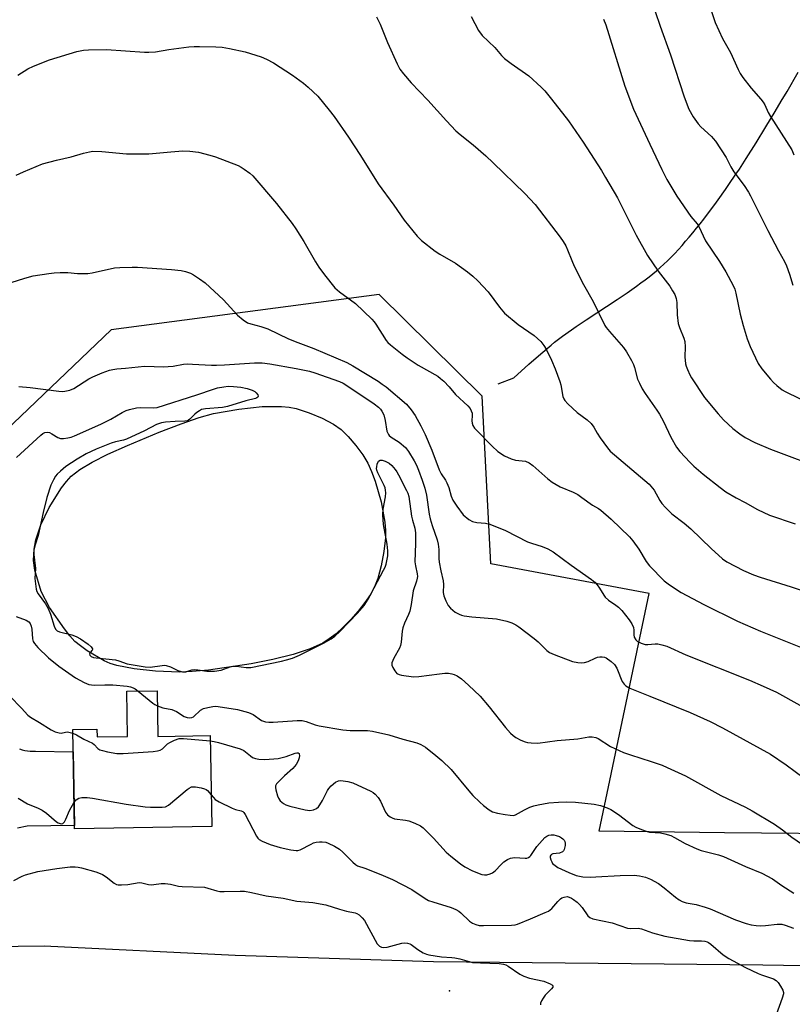
# Model space of a CAD drawing. Units: inches. Extents: x 1177771 to 1183770, y 545458 to 549458.
# Drawn here: x 1178253 to 1178506, y 547761 to 548084 of the extents above; entities that cross this region are included whole.
import ezdxf

# ---------------------------------------------------------------- set-up
doc = ezdxf.new("R2010")
doc.units = ezdxf.units.IN
doc.header["$MEASUREMENT"] = 0
for name, color, linetype in [('BLDG-Footprint', 5, 'Continuous'), ('ELEV-Spot Elevation', 7, 'Continuous'), ('HYDRO-Single Line Stream', 4, 'Continuous'), ('HYDRO-Water Body', 4, 'Continuous'), ('NTRL-Pasture Land', 2, 'Continuous'), ('TRANS-Road', 130, 'Continuous'), ('Undefined', 1, 'Continuous')]:
    doc.layers.add(name, color=color, linetype=linetype)

msp = doc.modelspace()

# ---------------------------------------------------------------- linework, layer by layer
at = {"layer": 'BLDG-Footprint', "elevation": 393.14}
msp.add_lwpolyline([(1178297.78, 547863.81), (1178298.04, 547848.77), (1178315.17, 547849.07), (1178315.69, 547819.19), (1178270.66, 547818.41), (1178270.09, 547851.07), (1178278.01, 547851.21), (1178278.05, 547848.62), (1178288.02, 547848.8), (1178287.77, 547863.64)], close=True, dxfattribs=at)
at = {"layer": 'ELEV-Spot Elevation'}
msp.add_point((1178393.84, 547765.21, 396.65), dxfattribs=at)
at = {"layer": 'HYDRO-Single Line Stream'}
msp.add_lwpolyline([(1178409.82, 547964.63), (1178414.94, 547966.57), (1178419.88, 547971.05), (1178423, 547973.82), (1178425.85, 547976.29), (1178427.15, 547977.36), (1178428.34, 547978.31), (1178429.61, 547979.28), (1178430.98, 547980.28), (1178433.91, 547982.36), (1178435.47, 547983.43), (1178438.72, 547985.62), (1178448.87, 547992.33), (1178452.15, 547994.54), (1178453.72, 547995.63), (1178455.25, 547996.7), (1178456.71, 547997.76), (1178458.1, 547998.79), (1178459.42, 547999.8), (1178460.64, 548000.78), (1178461.82, 548001.77), (1178463.01, 548002.82), (1178464.2, 548003.91), (1178465.39, 548005.06), (1178466.58, 548006.25), (1178467.78, 548007.49), (1178468.98, 548008.77), (1178470.18, 548010.09), (1178471.38, 548011.45), (1178472.58, 548012.85), (1178473.78, 548014.28), (1178474.98, 548015.75), (1178476.17, 548017.24), (1178477.37, 548018.77), (1178478.56, 548020.32), (1178480.93, 548023.5), (1178482.1, 548025.12), (1178484.44, 548028.43), (1178485.6, 548030.1), (1178487.9, 548033.49), (1178489.04, 548035.2), (1178491.28, 548038.65), (1178494.58, 548043.84), (1178497.77, 548049.01), (1178500.83, 548054.11), (1178502.8, 548057.45), (1178504.71, 548060.72), (1178508.31, 548066.98)], dxfattribs=at)
at = {"layer": 'HYDRO-Water Body'}
msp.add_lwpolyline([(1178309.24, 547870.08), (1178305.16, 547869.94), (1178297.27, 547870.22), (1178290.25, 547870.95), (1178284.56, 547872.1), (1178282.34, 547872.79), (1178280.38, 547873.61), (1178274.8, 547876.91), (1178272.56, 547878.5), (1178270.79, 547879.99), (1178269.09, 547881.83), (1178267.3, 547884.1), (1178262.37, 547891.2), (1178259.73, 547896.37), (1178257.65, 547903.46), (1178257.2, 547906.54), (1178257.42, 547910.27), (1178257.88, 547913.35), (1178259.59, 547918.3), (1178262.34, 547924.03), (1178266.39, 547930.41), (1178268.02, 547932.57), (1178269.55, 547934.26), (1178272.43, 547936.49), (1178276.46, 547938.91), (1178281.6, 547941.5), (1178288.07, 547944.38), (1178298.43, 547948.72), (1178305.62, 547951.53), (1178311.61, 547953.57), (1178316.33, 547954.83), (1178324.62, 547956.33), (1178332.23, 547957.14), (1178338.6, 547957.21), (1178341.17, 547956.96), (1178343.46, 547956.5), (1178347.66, 547955.13), (1178352.01, 547953.32), (1178355.74, 547951.35), (1178358.17, 547949.62), (1178360.51, 547947.31), (1178363.02, 547944.39), (1178365.31, 547941.31), (1178366.99, 547938.54), (1178368.22, 547935.86), (1178369.4, 547932.68), (1178371.36, 547925.82), (1178372.54, 547919.19), (1178372.76, 547916.45), (1178372.74, 547913.99), (1178372.26, 547909.55), (1178371.4, 547904.85), (1178370.32, 547900.72), (1178369.22, 547897.91), (1178367.83, 547895.46), (1178365.99, 547892.77), (1178363.81, 547889.97), (1178361.37, 547887.2), (1178358.81, 547884.59), (1178356.54, 547882.54), (1178354.32, 547880.8), (1178352.22, 547879.48), (1178348.08, 547877.62), (1178342.41, 547875.75), (1178335.73, 547874.03), (1178328.64, 547872.61), (1178314.6, 547870.58)], close=True, dxfattribs=at)
at = {"layer": 'NTRL-Pasture Land'}
msp.add_polyline3d([(1178581.63, 547816.2, 0), (1178484.12, 547817.11, 0), (1178442.98, 547817.7, 0), (1178459.44, 547895.76, 0), (1178407.43, 547905.54, 0), (1178404.58, 547960.53, 0), (1178370.74, 547993.93, 0), (1178282.66, 547982.42, 0), (1178248.12, 547949.32, 0), (1178118.27, 548027.23, 0), (1178130.27, 548111.75, 0), (1178190.33, 548539.94, 0), (1178073.46, 548566.07, 0), (1178112.65, 548653.79, 0)], dxfattribs=at)
at = {"layer": 'TRANS-Road'}
msp.add_lwpolyline([(1177959.56, 547760.12), (1177967.25, 547765.43), (1177968.69, 547765.99), (1177972.23, 547767.35), (1177980.21, 547770.42), (1177998.66, 547776.71), (1178017.65, 547781.57), (1178046.88, 547782.19), (1178086.68, 547781.19), (1178195.84, 547779.38), (1178210.92, 547779.53), (1178252.15, 547779.94), (1178260.7, 547780.02), (1178323.46, 547776.89), (1178388.5, 547774.89), (1178496.73, 547773.8), (1178619.12, 547771.78)], dxfattribs=at)
msp.add_polyline3d([(1178252.6, 547844.76, 0), (1178253.43, 547844.44, 0), (1178254.29, 547844.19, 0), (1178255.17, 547844.02, 0), (1178256.06, 547843.93, 0), (1178256.95, 547843.92, 0), (1178257.84, 547844, 0), (1178270.22, 547843.78, 0), (1178270.64, 547819.58, 0), (1178255.07, 547819.29, 0), (1178251.93, 547818.7, 0)], dxfattribs=at)
at = {"layer": 'Undefined'}
for points, elevation in [([(1178459.71, 548091.9), (1178463.03, 548082.11), (1178466.42, 548072.68), (1178470.89, 548058.96), (1178472.45, 548054.91), (1178473.81, 548052.31), (1178475.44, 548050.06), (1178476.41, 548049.04), (1178479.85, 548045.91), (1178480.45, 548045.28), (1178481.16, 548044.35), (1178484.72, 548038.99), (1178486.25, 548035.91), (1178487.18, 548034.28), (1178490.56, 548029.78), (1178492.01, 548027.64), (1178492.72, 548026.41), (1178498.36, 548015.02), (1178501.92, 548008.27), (1178503.83, 548004.85), (1178504.51, 548003.41), (1178505.47, 548000.64), (1178506.6, 547997.01)], 372), ([(1178479.35, 548088.61), (1178481.04, 548083.38), (1178483.48, 548078.11), (1178486.06, 548073.44), (1178488.65, 548067.85), (1178489.34, 548066.54), (1178490.19, 548065.32), (1178492.95, 548061.78), (1178496.07, 548058.16), (1178496.79, 548057.21), (1178497.34, 548056.26), (1178498.53, 548053.72), (1178499.23, 548052.46), (1178506.24, 548041.45), (1178506.86, 548039.91)], 370), ([(1178369.83, 548085.16), (1178371, 548082.77), (1178373.39, 548076.75), (1178376.57, 548069.74), (1178377.51, 548068.05), (1178378.72, 548066.44), (1178381.22, 548063.52), (1178386.72, 548057.82), (1178392.82, 548051.03), (1178395.91, 548047.8), (1178397.28, 548046.58), (1178401.62, 548043.18), (1178405.72, 548039.53), (1178408.18, 548037.24), (1178418.57, 548027.12), (1178421.93, 548023.49), (1178430.19, 548012.83), (1178431.19, 548011.44), (1178432.02, 548009.97), (1178432.61, 548008.68), (1178433.94, 548005.17), (1178434.78, 548003.27), (1178437.81, 547997.31), (1178440.99, 547991.68), (1178444.78, 547983.81), (1178445.26, 547983.1), (1178446.34, 547981.77), (1178450.92, 547976.52), (1178451.94, 547975.1), (1178453.57, 547972.28), (1178454.23, 547970.96), (1178454.57, 547969.96), (1178455.59, 547966.18), (1178456.19, 547964.82), (1178457.14, 547962.96), (1178458.08, 547961.49), (1178461.92, 547956.03), (1178462.8, 547954.63), (1178464.06, 547952.2), (1178466.46, 547947.16), (1178468.37, 547943.81), (1178469.44, 547942.43), (1178472.81, 547938.82), (1178474.08, 547937.63), (1178477.16, 547934.96), (1178482.69, 547930.56), (1178484.62, 547929.19), (1178487.93, 547927.15), (1178490.95, 547925.6), (1178494.99, 547923.32), (1178498.89, 547921.44), (1178507.3, 547918.63)], 378), ([(1178400.91, 548085.3), (1178403.31, 548080.73), (1178404.51, 548079.06), (1178408.67, 548075.12), (1178410.9, 548072.5), (1178411.85, 548071.56), (1178414.03, 548069.84), (1178419.91, 548065.77), (1178423.97, 548062.13), (1178425.14, 548060.85), (1178427.34, 548058.16), (1178432.9, 548050.98), (1178437.75, 548044.06), (1178443.72, 548034.72), (1178445.09, 548032.45), (1178448.95, 548025.78), (1178455.07, 548013.48), (1178458.83, 548006.75), (1178462.3, 548001.63), (1178466.19, 547996.66), (1178467.11, 547995.21), (1178467.79, 547993.96), (1178468.26, 547992.67), (1178468.53, 547991.34), (1178468.63, 547987.26), (1178468.9, 547984.48), (1178469.34, 547983.11), (1178470.79, 547979.67), (1178471.09, 547978.58), (1178471.2, 547976.83), (1178471.08, 547973.47), (1178471.34, 547971.25), (1178471.55, 547970.43), (1178471.94, 547969.38), (1178472.73, 547967.57), (1178473.25, 547966.56), (1178477.61, 547960.18), (1178482.02, 547954.75), (1178483.79, 547952.83), (1178486.93, 547949.95), (1178489.22, 547948.15), (1178490.95, 547947.03), (1178494.13, 547945.37), (1178499.29, 547943.19), (1178506.31, 547940.57), (1178511.01, 547938.73)], 376), ([(1178444.35, 548084.47), (1178445.15, 548082.56), (1178451.42, 548062.39), (1178454.24, 548054.81), (1178459.57, 548043.34), (1178463.53, 548035.04), (1178465.25, 548031.71), (1178468.5, 548026.28), (1178473.08, 548019.62), (1178475.11, 548017.15), (1178475.72, 548016.28), (1178477.95, 548011.64), (1178482.52, 548004.85), (1178484.58, 548001.4), (1178486.99, 547996.96), (1178487.52, 547995.7), (1178487.91, 547994.45), (1178489.28, 547987.51), (1178490.26, 547983.77), (1178491.64, 547979.38), (1178492.53, 547976.94), (1178495.25, 547971.31), (1178496.42, 547969.61), (1178499.24, 547966.15), (1178500.22, 547965.05), (1178501.3, 547964.11), (1178503.11, 547962.71), (1178504.07, 547962.08), (1178505.11, 547961.54), (1178510.17, 547959.19)], 374), ([(1178252.04, 548066.01), (1178255.3, 548068.1), (1178257.15, 548069.03), (1178262.39, 548071.11), (1178271.43, 548073.81), (1178273.55, 548074.26), (1178275.28, 548074.41), (1178281.13, 548074.51), (1178293.59, 548073.61), (1178295, 548073.58), (1178297.23, 548073.75), (1178301.62, 548074.49), (1178308.24, 548075.34), (1178309.93, 548075.48), (1178311.68, 548075.5), (1178317.06, 548075.38), (1178319.14, 548075.21), (1178321.49, 548074.84), (1178326.65, 548073.71), (1178331.97, 548072.1), (1178333.73, 548071.27), (1178335.96, 548070.05), (1178342.2, 548066), (1178345.85, 548063.43), (1178347.4, 548062.11), (1178350.55, 548059.11), (1178354.26, 548054.58), (1178355.87, 548052.46), (1178360.63, 548045.62), (1178364.59, 548039.62), (1178370.4, 548030.35), (1178375.52, 548023.3), (1178378.95, 548018.39), (1178383.18, 548013.13), (1178384.63, 548011.69), (1178389.08, 548008.21), (1178390.58, 548007.24), (1178395.83, 548004.25), (1178399.77, 548001.38), (1178401.5, 547999.98), (1178403.13, 547998.47), (1178406.46, 547994.88), (1178410.23, 547989.79), (1178411.86, 547987.85), (1178416.34, 547984.07), (1178421.67, 547980.51), (1178423.76, 547978.58), (1178424.8, 547977.23), (1178425.54, 547976), (1178427.31, 547972.38), (1178428.54, 547969.54), (1178430.07, 547965.4), (1178430.37, 547964.26), (1178431.07, 547960.47), (1178431.33, 547959.75), (1178431.72, 547959.11), (1178432.72, 547958.04), (1178435.76, 547955.22), (1178439.03, 547952.78), (1178440.29, 547951.57), (1178441.19, 547950.42), (1178442.33, 547948.39), (1178443.3, 547946.94), (1178445.67, 547943.64), (1178446.61, 547942.54), (1178459.39, 547931.66), (1178461, 547929.7), (1178462.92, 547926.29), (1178463.56, 547925.35), (1178464.76, 547924.04), (1178466.87, 547921.96), (1178470.89, 547918.84), (1178473.11, 547916.96), (1178479.75, 547910.58), (1178483.51, 547907.15), (1178484.93, 547906.12), (1178490.38, 547903.28), (1178493.68, 547901.92), (1178495.82, 547901.15), (1178506.02, 547897.94), (1178514.15, 547895.23)], 380), ([(1178240.79, 547995.03), (1178254.35, 547999.39), (1178257.07, 548000.15), (1178262.25, 548000.91), (1178263.98, 548001.12), (1178265.95, 548001.19), (1178268.48, 548001.15), (1178271.57, 548000.91), (1178274.98, 548000.92), (1178276.38, 548001.14), (1178283.75, 548002.75), (1178285.49, 548002.88), (1178289.57, 548002.98), (1178291.31, 548002.95), (1178302.44, 548002.2), (1178305.68, 548001.83), (1178307.12, 548001.53), (1178308.76, 548000.95), (1178309.77, 548000.43), (1178311.67, 547999.16), (1178313.51, 547997.79), (1178319.58, 547992.25), (1178324.22, 547987.16), (1178326.05, 547985.68), (1178327.5, 547984.7), (1178328.54, 547984.29), (1178331.81, 547983.48), (1178334.14, 547982.71), (1178340.97, 547979.42), (1178343.97, 547978.19), (1178349.27, 547976.24), (1178360.12, 547971.59), (1178362.06, 547970.54), (1178370.33, 547965.5), (1178371.73, 547964.56), (1178373, 547963.59), (1178379.63, 547957.96), (1178381.26, 547956.06), (1178382.5, 547954.23), (1178384.42, 547950.78), (1178385.82, 547947.93), (1178387.97, 547942.79), (1178390.38, 547936.33), (1178391.05, 547935.1), (1178392.48, 547933.03), (1178392.97, 547932.07), (1178393.56, 547930.55), (1178394.37, 547927.72), (1178394.89, 547926.41), (1178396.18, 547924.44), (1178398.33, 547921.62), (1178400.13, 547920.09), (1178401.36, 547919.35), (1178402.74, 547919.07), (1178405.64, 547918.89), (1178407.03, 547918.49), (1178412.19, 547916.4), (1178419.39, 547912.73), (1178420.7, 547912.25), (1178424.27, 547911.2), (1178426.11, 547910.42), (1178427.83, 547909.4), (1178433.75, 547905.07), (1178440.45, 547900.37), (1178441.56, 547899.46), (1178442.31, 547898.64), (1178443.08, 547897.51), (1178444.47, 547895.15), (1178444.94, 547894.5), (1178446.01, 547893.57), (1178448.44, 547891.96), (1178449.36, 547891.25), (1178450.37, 547890.17), (1178452.81, 547887.15), (1178453.68, 547885.81), (1178454.22, 547884.53), (1178454.33, 547883.75), (1178454.34, 547882.16), (1178454.49, 547881.43), (1178454.98, 547880.56), (1178455.53, 547880.03), (1178456.76, 547879.41), (1178458.09, 547879.01), (1178458.91, 547878.95), (1178461.41, 547879.2), (1178462.24, 547879.18), (1178463.59, 547878.92), (1178465.19, 547878.45), (1178471.43, 547875.64), (1178492.31, 547867.29), (1178496.87, 547865.33), (1178501.19, 547863.3), (1178508.89, 547859.11)], 384), ([(1178252.37, 547963.76), (1178256.08, 547963.45), (1178265.46, 547962.2), (1178266.59, 547962.13), (1178267.43, 547962.19), (1178269.08, 547962.56), (1178270.41, 547963.09), (1178275.34, 547966.25), (1178276.61, 547966.92), (1178279.72, 547968.25), (1178282.11, 547969.09), (1178283.19, 547969.39), (1178284.55, 547969.61), (1178287.34, 547969.77), (1178293.66, 547970.38), (1178299.97, 547970.21), (1178301.37, 547970.27), (1178303.02, 547970.44), (1178306.42, 547971.06), (1178307.73, 547971.17), (1178309.44, 547971.14), (1178315.6, 547970.74), (1178317.31, 547970.71), (1178319.91, 547970.83), (1178329.71, 547971.54), (1178332.24, 547971.55), (1178334.83, 547971.24), (1178343.49, 547969.71), (1178347.82, 547968.8), (1178349.61, 547968.29), (1178357.73, 547965.41), (1178358.84, 547964.89), (1178364.39, 547961.27), (1178369.08, 547958.03), (1178370.51, 547956.95), (1178371.11, 547956.35), (1178371.6, 547955.7), (1178372.22, 547954.49), (1178372.69, 547952.61), (1178373.23, 547949.13), (1178373.39, 547948.63), (1178373.72, 547948.01), (1178374.03, 547947.63), (1178374.65, 547947.12), (1178377.33, 547945.46), (1178379.31, 547943.75), (1178380.37, 547942.35), (1178382.24, 547939.33), (1178382.98, 547937.9), (1178383.67, 547936.27), (1178384.87, 547932.97), (1178385.7, 547930.3), (1178386.21, 547928.1), (1178387.17, 547921.84), (1178387.49, 547920.24), (1178388.09, 547918.07), (1178389.71, 547913.35), (1178390.06, 547911.94), (1178390.32, 547910.21), (1178390.35, 547907.22), (1178390.45, 547906.04), (1178390.99, 547903.15), (1178391.75, 547899.93), (1178391.81, 547898.75), (1178391.74, 547896.12), (1178391.9, 547894.99), (1178392.55, 547893.38), (1178393.4, 547891.85), (1178394.16, 547890.98), (1178395.71, 547889.66), (1178396.94, 547888.92), (1178397.74, 547888.62), (1178398.58, 547888.42), (1178401.19, 547888.09), (1178409.25, 547887.44), (1178412.67, 547886.66), (1178414.32, 547886.12), (1178415.61, 547885.44), (1178416.6, 547884.8), (1178421.62, 547880.99), (1178422.95, 547879.84), (1178425.82, 547877.05), (1178426.68, 547876.38), (1178428.14, 547875.67), (1178434.23, 547873.42), (1178435.91, 547873.09), (1178437.31, 547873.01), (1178438.14, 547873.06), (1178439.32, 547873.41), (1178441.64, 547874.55), (1178442.44, 547874.83), (1178443.21, 547874.95), (1178444, 547874.95), (1178444.76, 547874.82), (1178445.28, 547874.6), (1178446.96, 547873.45), (1178447.96, 547872.41), (1178448.72, 547871.19), (1178449.25, 547870.16), (1178450.16, 547867.55), (1178450.52, 547866.79), (1178451.16, 547865.91), (1178451.78, 547865.37), (1178453.08, 547864.7), (1178459.58, 547862), (1178472.85, 547856.66), (1178479.41, 547853.71), (1178483.52, 547851.62), (1178499.2, 547842.96), (1178504.4, 547839.49), (1178516.25, 547830.72)], 386), ([(1178251.53, 547940.39), (1178259.52, 547947.77), (1178260.2, 547948.31), (1178260.9, 547948.66), (1178261.72, 547948.77), (1178262.47, 547948.59), (1178263.22, 547948.22), (1178265.21, 547946.97), (1178265.99, 547946.66), (1178267.06, 547946.64), (1178268.44, 547946.86), (1178269.53, 547947.15), (1178270.61, 547947.56), (1178279.23, 547951.33), (1178282.56, 547953), (1178286.28, 547955.21), (1178287.61, 547955.85), (1178288.7, 547956.22), (1178290.95, 547956.7), (1178292.37, 547956.89), (1178296.48, 547956.73), (1178297.76, 547956.86), (1178310.83, 547961.06), (1178316.25, 547962.91), (1178317.65, 547963.27), (1178319.67, 547963.66), (1178321.14, 547963.83), (1178322.91, 547963.78), (1178325.29, 547963.48), (1178327.3, 547963.08), (1178328.94, 547962.6), (1178329.92, 547962.07), (1178330.33, 547961.68), (1178330.8, 547961.04), (1178330.96, 547960.63), (1178330.95, 547960.45), (1178330.82, 547960.21), (1178330.52, 547960), (1178330.06, 547959.82), (1178326.89, 547959.04), (1178320.88, 547957.13), (1178319.25, 547956.89), (1178313.71, 547956.43), (1178312.36, 547956.15), (1178311.65, 547955.79), (1178310.77, 547955.17), (1178310.15, 547954.64), (1178308.54, 547953.02), (1178308.11, 547952.7), (1178307.64, 547952.49), (1178306.85, 547952.36), (1178303.74, 547952.3), (1178300.56, 547952.08), (1178299.17, 547951.81), (1178297.56, 547951.29), (1178293.61, 547949.21), (1178287.76, 547946.47), (1178286.69, 547946.11), (1178284.09, 547945.55), (1178282.69, 547945.09), (1178277.77, 547943.17), (1178274.46, 547941.6), (1178271.49, 547939.88), (1178267.83, 547937.43), (1178266.02, 547935.92), (1178264.96, 547934.91), (1178264.43, 547934.26), (1178263.69, 547933.1), (1178262.83, 547931.35), (1178261.55, 547927.25), (1178260.34, 547922.39), (1178258.69, 547914.81), (1178257.69, 547911.73), (1178257.28, 547910), (1178257.26, 547908.61), (1178257.79, 547903.93), (1178257.61, 547900.69), (1178258.02, 547897.14), (1178258.26, 547896.38), (1178258.68, 547895.64), (1178261.11, 547892.36), (1178262.01, 547890.84), (1178262.76, 547888.94), (1178263.91, 547885.04), (1178264.39, 547884.05), (1178264.96, 547883.5), (1178265.67, 547883.15), (1178269.74, 547882.13), (1178271.13, 547881.64), (1178272.62, 547880.8), (1178275.09, 547879.1), (1178276.07, 547878.23), (1178276.54, 547877.55), (1178276.55, 547877.39), (1178276.42, 547877.1), (1178275.74, 547876.39), (1178275.53, 547875.92), (1178275.63, 547875.45), (1178276.11, 547875.02), (1178276.86, 547874.76), (1178277.7, 547874.62), (1178284.07, 547873.91), (1178285.14, 547873.63), (1178287.88, 547872.66), (1178293.88, 547871.62), (1178295.52, 547871.56), (1178299.39, 547872.13), (1178300.21, 547872.18), (1178300.77, 547872.13), (1178302.15, 547871.66), (1178304.57, 547870.4), (1178306.15, 547869.98), (1178306.68, 547869.96), (1178307.21, 547870.04), (1178309.2, 547870.72), (1178310, 547870.8), (1178311.15, 547870.69), (1178314.14, 547870.2), (1178316.6, 547870.22), (1178318.79, 547870.53), (1178321.81, 547871.7), (1178322.63, 547871.91), (1178323.78, 547871.89), (1178326.98, 547871.43), (1178328.52, 547871.45), (1178338.59, 547873.48), (1178340.3, 547873.9), (1178342.24, 547874.5), (1178344.49, 547875.47), (1178352.67, 547879.51), (1178354.89, 547880.8), (1178356.14, 547881.75), (1178357.76, 547883.29), (1178363.61, 547889.34), (1178365.75, 547891.78), (1178367.05, 547893.84), (1178372.15, 547903.37), (1178372.64, 547904.36), (1178373.02, 547905.39), (1178373.53, 547908.16), (1178373.59, 547909.81), (1178373.29, 547911.98), (1178372.1, 547918.39), (1178371.92, 547921.56), (1178372.01, 547923.48), (1178372.77, 547927.45), (1178372.86, 547928.84), (1178372.82, 547929.66), (1178372.63, 547930.45), (1178372.33, 547931.22), (1178370.25, 547935.39), (1178369.97, 547936.22), (1178369.87, 547936.78), (1178369.89, 547937.35), (1178370.05, 547938.19), (1178370.47, 547939.18), (1178370.98, 547939.57), (1178371.67, 547939.6), (1178372.7, 547939.27), (1178373.95, 547938.59), (1178374.82, 547937.79), (1178375.99, 547936.45), (1178376.51, 547935.74), (1178377.11, 547934.73), (1178379.7, 547929.63), (1178380.09, 547928.66), (1178380.4, 547927.59), (1178381.31, 547921.11), (1178381.61, 547919.81), (1178382.39, 547917.21), (1178382.61, 547915.71), (1178382.59, 547912.14), (1178382.42, 547906.19), (1178382.59, 547904.83), (1178383.21, 547902.19), (1178383.28, 547901.34), (1178383.24, 547900.81), (1178382.99, 547899.84), (1178381.84, 547896.64), (1178381.24, 547892.17), (1178380.8, 547889.93), (1178380.38, 547888.84), (1178379.03, 547886.05), (1178378.46, 547884.51), (1178378.26, 547883.34), (1178377.92, 547879.76), (1178377.71, 547878.61), (1178377.39, 547877.82), (1178375.56, 547874.54), (1178374.92, 547872.98), (1178374.89, 547872.22), (1178375.15, 547871.49), (1178375.85, 547870.31), (1178376.55, 547869.49), (1178377.23, 547869.1), (1178378.04, 547868.89), (1178382.02, 547868.33), (1178383.72, 547868.43), (1178390.56, 547869.39), (1178392.27, 547869.56), (1178393.43, 547869.54), (1178394.57, 547869.39), (1178395.36, 547869.15), (1178396.36, 547868.72), (1178397.73, 547867.74), (1178400.1, 547865.68), (1178403.88, 547861.98), (1178406.85, 547858.51), (1178412.16, 547851.77), (1178413.81, 547849.87), (1178414.69, 547849.08), (1178415.65, 547848.39), (1178417.25, 547847.58), (1178418.63, 547847.02), (1178419.46, 547846.81), (1178420.58, 547846.66), (1178422.85, 547846.56), (1178429.19, 547847.44), (1178435.94, 547847.96), (1178439.59, 547848.71), (1178440.72, 547848.68), (1178441.85, 547848.41), (1178442.67, 547848.09), (1178446.67, 547845.44), (1178451, 547843.51), (1178453.24, 547842.7), (1178460.04, 547840.58), (1178463.67, 547839.3), (1178465.32, 547838.62), (1178471.32, 547835.88), (1178482.95, 547829.4), (1178490.99, 547825.53), (1178493.26, 547824.34), (1178500.59, 547819.95), (1178503.2, 547818.08), (1178506.21, 547815.73), (1178513.26, 547810.88)], 388), ([(1178251.51, 547888.22), (1178254.74, 547887.03), (1178255.62, 547886.47), (1178256.05, 547885.92), (1178256.41, 547885.04), (1178256.59, 547884.02), (1178256.82, 547880.81), (1178257.05, 547880.03), (1178257.45, 547879.32), (1178258.61, 547877.98), (1178262.06, 547874.6), (1178265.46, 547871.82), (1178270.96, 547868.01), (1178273.78, 547866.54), (1178275.37, 547865.89), (1178276.24, 547865.72), (1178277.11, 547865.65), (1178280.54, 547865.75), (1178283.24, 547865.72), (1178287.89, 547865.26), (1178288.99, 547865.08), (1178289.93, 547864.78), (1178290.56, 547864.44), (1178291.54, 547863.7)], 390), ([(1178249.35, 547861.98), (1178253.25, 547858.05), (1178255.32, 547855.8), (1178256.15, 547855.1), (1178259.15, 547853.41), (1178262.99, 547850.94), (1178264.25, 547850.32), (1178265.55, 547849.94), (1178266.3, 547849.86), (1178267.62, 547850.24), (1178268.36, 547850.28), (1178270.12, 547849.82)], 392), ([(1178291.54, 547863.7), (1178296.31, 547859.73), (1178297.03, 547859.23), (1178297.86, 547858.82)], 390), ([(1178297.86, 547858.82), (1178299.62, 547858.18), (1178302.55, 547857.6), (1178303.4, 547857.34), (1178304.12, 547856.95), (1178306.7, 547855.3), (1178307.68, 547854.96), (1178308.42, 547854.85), (1178309.18, 547854.97), (1178309.67, 547855.22), (1178312.06, 547857.4), (1178313.04, 547857.95), (1178314.4, 547858.32), (1178316.08, 547858.62), (1178316.92, 547858.68), (1178317.8, 547858.61), (1178324.17, 547857.62), (1178327.78, 547856.63), (1178328.59, 547856.34), (1178329.36, 547855.96), (1178332.03, 547854.06), (1178332.68, 547853.77), (1178333.42, 547853.57), (1178334.47, 547853.44), (1178335.89, 547853.43), (1178343.78, 547854), (1178345.45, 547853.97), (1178346.73, 547853.66), (1178349.69, 547852.61), (1178350.96, 547852.24), (1178358.8, 547850.97), (1178361.15, 547850.74), (1178366.9, 547850.71), (1178368.53, 547850.54), (1178373.93, 547849.29), (1178378.51, 547847.86), (1178383.04, 547846.66), (1178384.39, 547846.11), (1178385.92, 547845.22), (1178389.31, 547842.55), (1178391.26, 547840.87), (1178394.35, 547837.93), (1178400.11, 547830.87), (1178401.47, 547829.39), (1178403.72, 547827.18), (1178405.01, 547826.05), (1178406.81, 547824.67), (1178407.95, 547824.07), (1178409.55, 547823.62), (1178412.04, 547823.14), (1178413.71, 547822.88), (1178414.8, 547822.86), (1178415.54, 547823.06), (1178418.45, 547824.69), (1178420.24, 547825.5), (1178421.55, 547826), (1178422.98, 547826.33), (1178426.47, 547826.93), (1178429.62, 547827.21), (1178432.4, 547827.31), (1178435.15, 547827.15), (1178441.35, 547826.53), (1178443.38, 547826.14), (1178445.55, 547825.37), (1178446.85, 547824.74), (1178449.3, 547823.12), (1178454.07, 547819.57), (1178455.04, 547819.01), (1178456.84, 547818.19), (1178458.69, 547817.53), (1178459.55, 547817.39), (1178463.09, 547817.11), (1178464.51, 547816.8), (1178466.46, 547816.23), (1178467.75, 547815.63), (1178471.17, 547813.59), (1178475.08, 547811.81), (1178476.44, 547811.32), (1178482.19, 547809.87), (1178483.79, 547809.36), (1178491.06, 547806.02), (1178496.39, 547803.86), (1178499.88, 547802), (1178502.96, 547799.77), (1178506.94, 547797.3)], 390), ([(1178270.12, 547849.82), (1178271.32, 547849.32), (1178273.66, 547847.89), (1178276.49, 547846.63), (1178277.14, 547846.15), (1178278.34, 547844.81), (1178279, 547844.39), (1178279.78, 547844.12), (1178281.45, 547843.73), (1178284.55, 547843.16), (1178286.63, 547843.21), (1178296.51, 547843.89), (1178297.92, 547844.05), (1178298.74, 547844.32), (1178299.49, 547844.72), (1178301.2, 547846.33), (1178301.9, 547846.82), (1178303.44, 547847.57), (1178305.05, 547848.08), (1178306.48, 547848.1), (1178315.2, 547847.3)], 392), ([(1178315.2, 547847.3), (1178316.53, 547847.16), (1178317.95, 547846.85), (1178325.02, 547844.72), (1178326.22, 547844.12), (1178328.45, 547842.38), (1178329.15, 547841.92), (1178330.12, 547841.51), (1178331.13, 547841.27), (1178333.16, 547841.26), (1178337.51, 547841.59), (1178340.19, 547842.22), (1178343.12, 547843.31), (1178343.64, 547843.4), (1178344.09, 547843.35), (1178344.38, 547843.13), (1178344.47, 547842.95), (1178344.53, 547842.52), (1178344.45, 547841.76), (1178344.13, 547840.72), (1178343.42, 547839.52), (1178342.35, 547838.24), (1178339.57, 547835.83), (1178337.94, 547834.24), (1178337.03, 547833.21), (1178336.7, 547832.53), (1178336.67, 547832.04), (1178336.81, 547831.25), (1178337.33, 547829.28), (1178337.61, 547828.54), (1178338.18, 547827.68), (1178339.29, 547826.72), (1178340.03, 547826.3), (1178341.33, 547825.83), (1178346.36, 547824.65), (1178347.98, 547824.48), (1178349.17, 547824.68), (1178350.15, 547825.09), (1178350.75, 547825.61), (1178351.23, 547826.3), (1178352.1, 547827.78), (1178353.74, 547831.04), (1178354.17, 547831.73), (1178354.97, 547832.59), (1178356.35, 547833.72), (1178357.34, 547834.24), (1178358.14, 547834.31), (1178360.41, 547834), (1178362.08, 547833.56), (1178367.96, 547830.77), (1178368.73, 547830.34), (1178369.42, 547829.82), (1178370.37, 547828.73), (1178371.18, 547827.52), (1178372.78, 547823.91), (1178373.46, 547823.07), (1178374.28, 547822.4), (1178374.97, 547822), (1178375.71, 547821.77), (1178379.37, 547821.29), (1178380.5, 547821.04), (1178382.42, 547820.31), (1178384.26, 547819.42), (1178385.19, 547818.72), (1178386.91, 547817.06), (1178388.58, 547815.35), (1178392.72, 547810.78), (1178394.24, 547809.44), (1178397.45, 547806.94), (1178398.88, 547805.97), (1178401.4, 547804.62), (1178404.43, 547803.48), (1178405.27, 547803.32), (1178406.08, 547803.36), (1178407.14, 547803.62), (1178407.89, 547803.94), (1178408.78, 547804.65), (1178410.81, 547806.77), (1178411.67, 547807.56), (1178412.83, 547808.36), (1178413.83, 547808.84), (1178415.18, 547809.03), (1178418.7, 547808.81), (1178419.24, 547808.84), (1178419.74, 547808.98), (1178420.15, 547809.29), (1178420.51, 547809.71), (1178422.45, 547812.6), (1178425.13, 547815.56), (1178425.78, 547816.02), (1178426.47, 547816.33), (1178427.24, 547816.46), (1178428.07, 547816.41), (1178428.87, 547816.23), (1178429.9, 547815.87), (1178430.61, 547815.5), (1178431.05, 547815.14), (1178431.42, 547814.72), (1178431.67, 547814.25), (1178431.77, 547813.74), (1178431.75, 547812.94), (1178431.49, 547811.64), (1178431.28, 547811.19), (1178430.95, 547810.85), (1178429.95, 547810.47), (1178427.78, 547810.18), (1178427.36, 547810.03), (1178427.06, 547809.79), (1178426.91, 547809.45), (1178426.91, 547809), (1178427.08, 547808.27), (1178427.39, 547807.54), (1178427.67, 547807.09), (1178428.05, 547806.69), (1178429.44, 547805.71), (1178433.01, 547804.06), (1178435.45, 547803.11), (1178437.57, 547802.67), (1178440.15, 547802.57), (1178441.9, 547802.62), (1178449.82, 547803.1), (1178454.51, 547803.17), (1178456.24, 547802.99), (1178458.22, 547802.56), (1178459.85, 547801.88), (1178462.45, 547800.43), (1178464.27, 547799.09), (1178468.05, 547795.96), (1178469.27, 547795.09), (1178470.27, 547794.51), (1178471.51, 547794.12), (1178474.83, 547793.56), (1178477.84, 547792.73), (1178479.44, 547792.11), (1178487.75, 547788.54), (1178491.26, 547787.35), (1178492.9, 547786.89), (1178494.53, 547786.65), (1178495.95, 547786.59), (1178497.58, 547786.69), (1178501.39, 547787.13), (1178502.99, 547787.06), (1178504.06, 547786.77), (1178506.76, 547785.76)], 392), ([(1178270.51, 547827.15), (1178271.19, 547827.94), (1178272.04, 547828.47), (1178273.09, 547828.71), (1178274.75, 547828.76), (1178276.52, 547828.52), (1178287.63, 547826.59), (1178293.85, 547825.66), (1178295.62, 547825.54), (1178299.43, 547825.53), (1178300.55, 547825.7), (1178301.47, 547826.17), (1178307.59, 547831.32), (1178308.29, 547831.83), (1178309.03, 547832.19), (1178309.57, 547832.26), (1178310.43, 547832.2), (1178312.2, 547831.9), (1178313.33, 547831.6), (1178313.84, 547831.36), (1178314.27, 547831.04), (1178315.5, 547829.62)], 394), ([(1178252.18, 547828.47), (1178255.23, 547826.67), (1178258.73, 547825.23), (1178260.03, 547824.56), (1178261.48, 547823.57), (1178264.77, 547820.73), (1178265.24, 547820.43), (1178265.93, 547820.16), (1178266.38, 547820.1), (1178266.75, 547820.19), (1178267.06, 547820.4), (1178267.34, 547820.73), (1178267.83, 547821.65), (1178268.96, 547824.41), (1178270.51, 547827.15)], 394), ([(1178315.5, 547829.62), (1178316.27, 547828.71), (1178316.86, 547828.12), (1178318.1, 547827.34), (1178322.39, 547825.22), (1178323.5, 547824.81), (1178325.42, 547824.3), (1178325.9, 547824.09), (1178326.23, 547823.84), (1178326.69, 547823.17), (1178330.37, 547816.05), (1178330.88, 547815.34), (1178331.29, 547814.93), (1178332.24, 547814.35), (1178334.88, 547813.32), (1178338.23, 547812.28), (1178341.66, 547811.52), (1178343.39, 547811.29), (1178343.95, 547811.32), (1178344.75, 547811.53), (1178348.34, 547813.45), (1178349.15, 547813.79), (1178350, 547814.02), (1178351.16, 547814.19), (1178352.03, 547814.18), (1178353.18, 547814.01), (1178353.99, 547813.74), (1178356.02, 547812.73), (1178357.72, 547811.71), (1178358.8, 547810.74), (1178362.07, 547807.44), (1178362.9, 547806.71), (1178363.58, 547806.27), (1178366.03, 547805.52), (1178367.41, 547805), (1178372.01, 547803.13), (1178375.1, 547801.75), (1178381.48, 547798.48), (1178385.78, 547795.52), (1178386.94, 547794.89), (1178388.29, 547794.4), (1178394.31, 547792.55), (1178395.89, 547791.89), (1178396.84, 547791.35), (1178397.51, 547790.87), (1178400.4, 547788.08), (1178401.36, 547787.43), (1178402.41, 547786.97), (1178403.54, 547786.73), (1178405.02, 547786.67), (1178414.2, 547786.83), (1178415.34, 547786.92), (1178416.18, 547787.1), (1178420.39, 547788.92), (1178425.28, 547790.9), (1178426.33, 547791.4), (1178427.44, 547792.3), (1178429.34, 547794.53), (1178430.29, 547795.44), (1178430.73, 547795.72), (1178431.44, 547796.03), (1178432.42, 547796.15), (1178433.13, 547796.01), (1178433.87, 547795.7), (1178434.58, 547795.27), (1178435.7, 547794.39), (1178436.51, 547793.61), (1178437.35, 547792.6), (1178439.24, 547789.81), (1178439.88, 547789.28), (1178440.91, 547788.83), (1178447.28, 547787.52), (1178452.25, 547785.76), (1178453.39, 547785.65), (1178455.83, 547785.76), (1178456.85, 547785.61), (1178460.46, 547784.25), (1178464.53, 547783.16), (1178472.67, 547781.8), (1178474.09, 547781.67), (1178476.63, 547781.69), (1178477.63, 547781.55), (1178478.4, 547781.3), (1178478.91, 547781.06), (1178479.63, 547780.56), (1178483.71, 547777.05), (1178485.53, 547775.8), (1178491.09, 547772.92), (1178495.23, 547770.9), (1178496.31, 547770.45), (1178500.21, 547769.12), (1178501.14, 547768.57), (1178501.72, 547767.95), (1178502.55, 547766.74), (1178503.26, 547765.48), (1178503.5, 547764.71), (1178503.48, 547764.18), (1178503.11, 547762.81), (1178500.17, 547754.62)], 394), ([(1178250.71, 547801.46), (1178253.47, 547802.84), (1178254.56, 547803.31), (1178258.59, 547804.46), (1178264.85, 547805.4), (1178269.16, 547805.92), (1178270.83, 547805.99), (1178271.86, 547805.89), (1178272.95, 547805.65), (1178277.69, 547804.27), (1178279.05, 547803.8), (1178279.81, 547803.42), (1178280.99, 547802.66), (1178283.67, 547800.53), (1178284.38, 547800.15), (1178284.93, 547800.03), (1178286.1, 547800), (1178288.19, 547800.14), (1178291.91, 547800.77), (1178292.73, 547800.71), (1178294.92, 547800.19), (1178295.8, 547800.08), (1178296.66, 547800.14), (1178299.15, 547800.5), (1178300.46, 547800.49), (1178302.16, 547800.25), (1178304.84, 547799.63), (1178305.97, 547799.47), (1178313.36, 547799.23), (1178314.47, 547798.99), (1178317.37, 547798.04), (1178318.42, 547797.84), (1178319.8, 547797.81), (1178325.03, 547797.98), (1178326.5, 547797.91), (1178328.77, 547797.49), (1178333.6, 547796.4), (1178339.16, 547795.67), (1178343.67, 547794.67), (1178348.88, 547794.22), (1178353.21, 547793.45), (1178357.69, 547792), (1178359.96, 547791.43), (1178362.83, 547790.85), (1178363.36, 547790.65), (1178364.09, 547790.2), (1178365.17, 547789.23), (1178365.85, 547788.3), (1178370.03, 547780.7), (1178370.79, 547779.9), (1178371.51, 547779.53), (1178372.24, 547779.46), (1178373.29, 547779.59), (1178378.15, 547780.92), (1178378.98, 547781), (1178380.03, 547780.89), (1178380.77, 547780.66), (1178381.23, 547780.41), (1178383.45, 547778.81), (1178385.18, 547777.73), (1178386.21, 547777.23), (1178387.06, 547776.99), (1178391.21, 547776.37), (1178394.56, 547776.19), (1178395.61, 547776.05), (1178397.18, 547775.7), (1178400.22, 547774.8), (1178401.34, 547774.56), (1178403.95, 547774.4), (1178410.08, 547774.22), (1178411.52, 547774), (1178412.34, 547773.72), (1178413.11, 547773.33), (1178416.95, 547770.71), (1178418.19, 547769.99), (1178420.14, 547769.39), (1178424.78, 547768.36), (1178426.83, 547767.56), (1178427.61, 547767.03), (1178427.75, 547766.76), (1178427.71, 547766.45), (1178427.3, 547765.86), (1178425.23, 547763.78), (1178424.56, 547762.85), (1178424, 547761.89), (1178423.72, 547761.16), (1178423.7, 547760.66)], 396)]:
    msp.add_lwpolyline(points, dxfattribs=dict(at, elevation=elevation))
msp.add_polyline3d([(1178251.47, 548033.2, 382), (1178253.85, 548034.33, 382), (1178260.1, 548036.85, 382), (1178264.67, 548038.14, 382), (1178269.58, 548039.2, 382), (1178273.56, 548040.42, 382), (1178275.51, 548040.87, 382), (1178276.64, 548041.04, 382), (1178279.61, 548040.94, 382), (1178287.76, 548040.22, 382), (1178289.5, 548040.14, 382), (1178295.04, 548040.24, 382), (1178302.29, 548040.89, 382), (1178306.25, 548041.13, 382), (1178308.53, 548041.03, 382), (1178311.39, 548040.7, 382), (1178315.03, 548039.8, 382), (1178316.97, 548039.24, 382), (1178324.38, 548036.33, 382), (1178325.41, 548035.8, 382), (1178326.35, 548035.18, 382), (1178328.18, 548033.84, 382), (1178329.25, 548032.91, 382), (1178336.97, 548023.88, 382), (1178342.16, 548017.28, 382), (1178343.32, 548015.59, 382), (1178346, 548011.38, 382), (1178349.82, 548004.73, 382), (1178350.9, 548003.01, 382), (1178352.71, 548000.44, 382), (1178356.18, 547996.2, 382), (1178357.63, 547994.86, 382), (1178362.94, 547991.06, 382), (1178368.28, 547985.84, 382), (1178369.08, 547984.97, 382), (1178369.61, 547984.27, 382), (1178373.04, 547978.86, 382), (1178373.58, 547978.18, 382), (1178374.41, 547977.4, 382), (1178378.24, 547974.32, 382), (1178379.86, 547973.12, 382), (1178383.53, 547970.77, 382), (1178389.96, 547967.11, 382), (1178390.88, 547966.42, 382), (1178391.9, 547965.45, 382), (1178393.66, 547963.6, 382), (1178395.75, 547961.12, 382), (1178399.79, 547957.35, 382), (1178400.57, 547956.5, 382), (1178400.98, 547955.74, 382), (1178401.2, 547954.94, 382), (1178401.24, 547954.17, 382), (1178401.15, 547952.45, 382), (1178401.23, 547951.66, 382), (1178401.47, 547950.94, 382), (1178402.04, 547950.05, 382), (1178407.8, 547944.18, 382), (1178409.72, 547942.38, 382), (1178411.87, 547940.93, 382), (1178414.06, 547939.98, 382), (1178415.48, 547939.58, 382), (1178418.72, 547939.17, 382), (1178420.02, 547938.67, 382), (1178421.2, 547937.78, 382), (1178426.13, 547933.39, 382), (1178427.52, 547932.3, 382), (1178430.18, 547930.83, 382), (1178434.41, 547928.99, 382), (1178435.92, 547928.22, 382), (1178437.33, 547927.3, 382), (1178440.81, 547924.77, 382), (1178442.72, 547923.68, 382), (1178443.55, 547923.12, 382), (1178446.91, 547920.19, 382), (1178452.89, 547914.35, 382), (1178453.98, 547913.02, 382), (1178456.02, 547910.27, 382), (1178458.45, 547906.28, 382), (1178459.52, 547904.86, 382), (1178464.37, 547899.96, 382), (1178465.64, 547898.88, 382), (1178467.03, 547897.91, 382), (1178469.93, 547896.09, 382), (1178477.33, 547892.16, 382), (1178488.39, 547886.69, 382), (1178495.93, 547883.42, 382), (1178502.54, 547880.71, 382), (1178511.28, 547877.26, 382)], dxfattribs=at)

doc.saveas('drawing.dxf')
